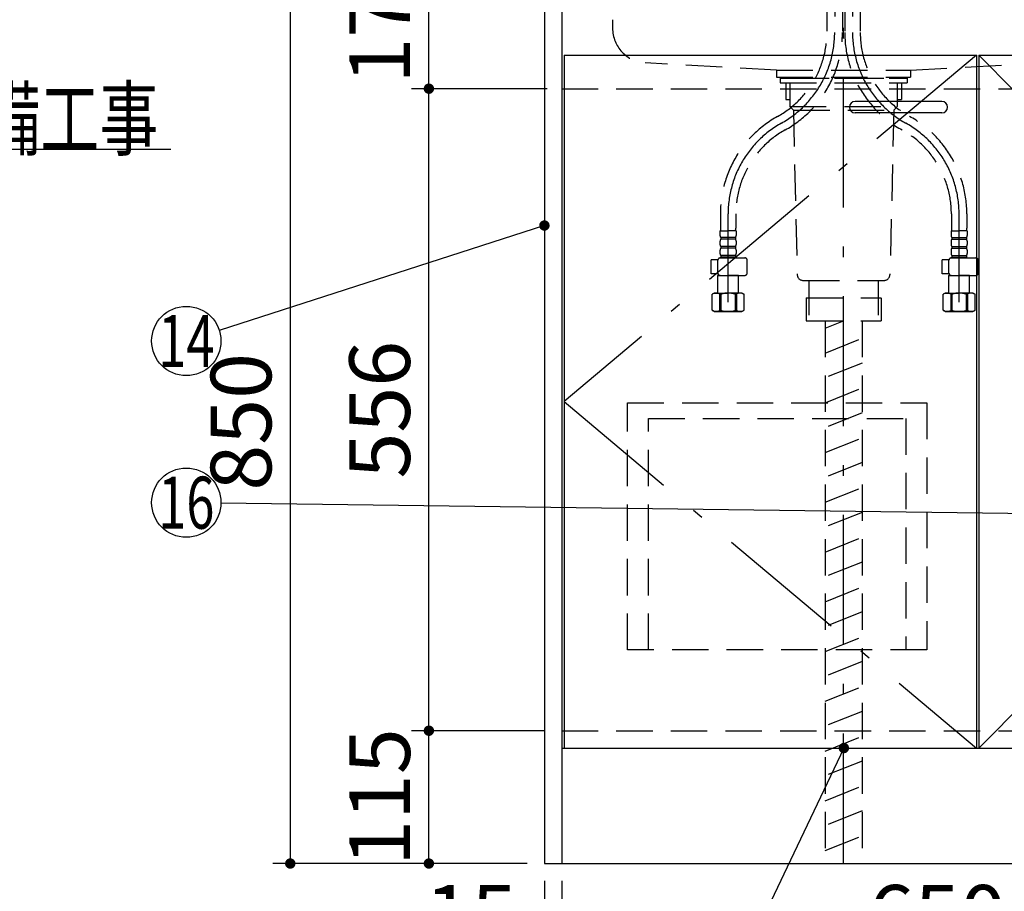
# Model space of a CAD drawing. Units: millimetres. Extents: x -69 to 6060, y -162 to 4222.
# Drawn here: x 1449 to 2302, y 797 to 1552 of the extents above; entities that cross this region are included whole.
import ezdxf

# ---------------------------------------------------------------- set-up
doc = ezdxf.new("R2010")
doc.units = ezdxf.units.MM
doc.header["$LTSCALE"] = 3.75
doc.linetypes.add('DASHDOT', pattern=[50.5, 30, -9, 2.5, -9])
doc.linetypes.add('HIDDEN', pattern=[12.6, 8.4, -4.2])
for name, color, linetype, lineweight in [('シンク', 14, 'Continuous', 9), ('スイッチ', 4, 'Continuous', 9), ('メイン', 7, 'Continuous', 9), ('照明等', 134, 'Continuous', 9), ('蛇口、冷蔵庫', 94, 'Continuous', 9), ('電源', 54, 'Continuous', 9)]:
    doc.layers.add(name, color=color, linetype=linetype, lineweight=lineweight)
doc.styles.get("Standard").update_dxf_attribs({"font": 'txt', "bigfont": 'bigfont'})
doc.styles.add('ＭＳ ゴシック', font='txt')
doc.dimstyles.get("Standard").update_dxf_attribs({"dimtxt": 0.18, "dimasz": 0.18, "dimexe": 0.18, "dimexo": 0.0625, "dimgap": 0.09, "dimtad": 0, "dimtih": 1, "dimtoh": 1, "dimdec": 4, "dimzin": 0, "dimdsep": 46, "dimtxsty": 'Standard', "dimcen": 0.09, "dimadec": 0, "dimazin": 0, "dimtfac": 1, "dimtdec": 4, "dimtofl": 0, "dimtmove": 0, "dimatfit": 3, "dimfxl": 1, "dimtolj": 1, "dimtzin": 0, "dimarcsym": 0})

# ---------------------------------------------------------------- blocks, each defined once
blk = doc.blocks.new('_DOT')
at = {"color": 0}
blk.add_line((-0.5, 0), (-1, 0), dxfattribs=at)
at = {"color": 0, "const_width": 0.5}
blk.add_lwpolyline([(-0.25, 0, 1), (0.25, 0, 1)], format="xyb", close=True, dxfattribs=at)
blk = doc.blocks.new('Dim31')
at = {"layer": 'メイン', "color": 7, "linetype": 'Continuous', "lineweight": 30}
for p, q in [((812.33, 926.28), (812.33, 648.78)), ((794.83, 911.28), (794.83, 648.78)), ((794.83, 663.78), (918.33, 663.78))]:
    blk.add_line(p, q, dxfattribs=at)
at = {"layer": 'メイン', "color": 7, "linetype": 'Continuous', "lineweight": 30, "xscale": 9, "yscale": 9, "zscale": 9}
for p, rotation in [((794.83, 663.78), 359.9999999999995), ((812.33, 663.78), 179.9999999999996)]:
    blk.add_blockref('_DOT', p, dxfattribs=dict(at, rotation=rotation))
at = {"layer": 'メイン', "color": 7, "linetype": 'Continuous', "lineweight": 9, "insert": (813.33, 663.78), "char_height": 52.5, "width": 762.5, "attachment_point": 7, "style": 'ＭＳ ゴシック'}
blk.add_mtext('17.5', dxfattribs=at)
blk = doc.blocks.new('Dim46')
at = {"layer": 'メイン', "color": 7, "linetype": 'Continuous', "lineweight": 30}
for p, q in [((1903.52, 806.28), (1903.52, 718.78)), ((1918.52, 806.28), (1918.52, 718.78)), ((1827.27, 733.78), (1918.52, 733.78))]:
    blk.add_line(p, q, dxfattribs=at)
at = {"layer": 'メイン', "color": 7, "linetype": 'Continuous', "lineweight": 30, "xscale": 9, "yscale": 9, "zscale": 9}
for p, rotation in [((1903.52, 733.78), 359.9999999999995), ((1918.52, 733.78), 179.9999999999996)]:
    blk.add_blockref('_DOT', p, dxfattribs=dict(at, rotation=rotation))
at = {"layer": 'メイン', "color": 7, "linetype": 'Continuous', "lineweight": 9, "insert": (1879.77, 733.78), "char_height": 52.5, "width": 387.5, "attachment_point": 9, "style": 'ＭＳ ゴシック'}
blk.add_mtext('15', dxfattribs=at)
blk = doc.blocks.new('Dim47')
at = {"layer": 'メイン', "color": 7, "linetype": 'Continuous', "lineweight": 30}
for p, q in [((1903.52, 1671.28), (1668.52, 1671.28)), ((1683.52, 1671.28), (1683.52, 821.28)), ((1888.52, 821.28), (1668.52, 821.28))]:
    blk.add_line(p, q, dxfattribs=at)
at = {"layer": 'メイン', "color": 7, "linetype": 'Continuous', "lineweight": 30, "xscale": 9, "yscale": 9, "zscale": 9}
for p, rotation in [((1683.52, 1671.28), 89.99999999999939), ((1683.52, 821.28), 269.9999999999995)]:
    blk.add_blockref('_DOT', p, dxfattribs=dict(at, rotation=rotation))
at = {"layer": 'メイン', "color": 7, "linetype": 'Continuous', "lineweight": 9, "insert": (1683.52, 1203.78), "char_height": 52.5, "width": 675, "attachment_point": 8, "rotation": 90, "style": 'ＭＳ ゴシック'}
blk.add_mtext('850', dxfattribs=at)
blk = doc.blocks.new('Dim48')
at = {"layer": 'メイン', "color": 7, "linetype": 'Continuous', "lineweight": 30}
for p, q in [((1903.52, 1671.28), (1788.52, 1671.28)), ((1803.52, 1492.28), (1803.52, 1671.28)), ((1906.02, 1492.28), (1788.52, 1492.28))]:
    blk.add_line(p, q, dxfattribs=at)
at = {"layer": 'メイン', "color": 7, "linetype": 'Continuous', "lineweight": 30, "xscale": 9, "yscale": 9, "zscale": 9}
for p, rotation in [((1803.52, 1671.28), 89.99999999999939), ((1803.52, 1492.28), 269.9999999999995)]:
    blk.add_blockref('_DOT', p, dxfattribs=dict(at, rotation=rotation))
at = {"layer": 'メイン', "color": 7, "linetype": 'Continuous', "lineweight": 9, "insert": (1803.52, 1556.28), "char_height": 52.5, "width": 625, "attachment_point": 8, "rotation": 90, "style": 'ＭＳ ゴシック'}
blk.add_mtext('179', dxfattribs=at)
blk = doc.blocks.new('Dim49')
at = {"layer": 'メイン', "color": 7, "linetype": 'Continuous', "lineweight": 30}
for p, q in [((1903.52, 936.28), (1788.52, 936.28)), ((1803.52, 821.28), (1803.52, 936.28)), ((1888.52, 821.28), (1788.52, 821.28))]:
    blk.add_line(p, q, dxfattribs=at)
at = {"layer": 'メイン', "color": 7, "linetype": 'Continuous', "lineweight": 30, "xscale": 9, "yscale": 9, "zscale": 9}
for p, rotation in [((1803.52, 936.28), 89.99999999999939), ((1803.52, 821.28), 269.9999999999995)]:
    blk.add_blockref('_DOT', p, dxfattribs=dict(at, rotation=rotation))
at = {"layer": 'メイン', "color": 7, "linetype": 'Continuous', "lineweight": 9, "insert": (1803.52, 878.78), "char_height": 52.5, "width": 637.5, "attachment_point": 8, "rotation": 90, "style": 'ＭＳ ゴシック'}
blk.add_mtext('115', dxfattribs=at)
blk = doc.blocks.new('Dim50')
at = {"layer": 'メイン', "color": 7, "linetype": 'Continuous', "lineweight": 30}
for p, q in [((1903.52, 1492.28), (1788.52, 1492.28)), ((1803.52, 936.28), (1803.52, 1492.28)), ((1903.52, 936.28), (1788.52, 936.28))]:
    blk.add_line(p, q, dxfattribs=at)
at = {"layer": 'メイン', "color": 7, "linetype": 'Continuous', "lineweight": 30, "xscale": 9, "yscale": 9, "zscale": 9}
for p, rotation in [((1803.52, 1492.28), 89.99999999999939), ((1803.52, 936.28), 269.9999999999995)]:
    blk.add_blockref('_DOT', p, dxfattribs=dict(at, rotation=rotation))
at = {"layer": 'メイン', "color": 7, "linetype": 'Continuous', "lineweight": 9, "insert": (1803.52, 1214.28), "char_height": 52.5, "width": 675, "attachment_point": 8, "rotation": 90, "style": 'ＭＳ ゴシック'}
blk.add_mtext('556', dxfattribs=at)
blk = doc.blocks.new('Dim51')
at = {"layer": 'メイン', "color": 7, "linetype": 'Continuous', "lineweight": 30}
for p, q in [((1918.52, 806.28), (1918.52, 718.78)), ((2568.52, 806.28), (2568.52, 718.78)), ((1918.52, 733.78), (2568.52, 733.78))]:
    blk.add_line(p, q, dxfattribs=at)
at = {"layer": 'メイン', "color": 7, "linetype": 'Continuous', "lineweight": 30, "xscale": 9, "yscale": 9, "zscale": 9}
for p, rotation in [((1918.52, 733.78), 180), ((2568.52, 733.78), 359.9999999999998)]:
    blk.add_blockref('_DOT', p, dxfattribs=dict(at, rotation=rotation))
at = {"layer": 'メイン', "color": 7, "linetype": 'Continuous', "lineweight": 9, "insert": (2243.52, 733.78), "char_height": 52.5, "width": 662.5, "attachment_point": 8, "style": 'ＭＳ ゴシック'}
blk.add_mtext('650', dxfattribs=at)
blk = doc.blocks.new('*G87')
at = {"layer": '蛇口、冷蔵庫', "color": 94, "linetype": 'HIDDEN', "lineweight": 30}
for p, q in [((1975.52, 1220.28), (2234.52, 1220.28)), ((1975.52, 1006.28), (1975.52, 1220.28)), ((2234.52, 1220.28), (2234.52, 1006.28)), ((1993.52, 1006.28), (1993.52, 1206.78)), ((1993.52, 1206.78), (2216.52, 1206.78)), ((2216.52, 1206.78), (2216.52, 1006.28)), ((2234.52, 1006.28), (1975.52, 1006.28))]:
    blk.add_line(p, q, dxfattribs=at)
blk = doc.blocks.new('Dim64')
at = {"layer": 'メイン', "color": 7, "linetype": 'Continuous', "lineweight": 30}
for p, q in [((1903.52, 806.28), (1903.52, 568.78)), ((3103.52, 806.28), (3103.52, 568.78)), ((1903.52, 583.78), (3103.52, 583.78))]:
    blk.add_line(p, q, dxfattribs=at)
at = {"layer": 'メイン', "color": 7, "linetype": 'Continuous', "lineweight": 30, "xscale": 9, "yscale": 9, "zscale": 9}
for p, rotation in [((1903.52, 583.78), 179.9999999999996), ((3103.52, 583.78), 359.9999999999995)]:
    blk.add_blockref('_DOT', p, dxfattribs=dict(at, rotation=rotation))
at = {"layer": 'メイン', "color": 7, "linetype": 'Continuous', "lineweight": 9, "insert": (2503.52, 583.78), "char_height": 52.5, "width": 887.5, "attachment_point": 8, "style": 'ＭＳ ゴシック'}
blk.add_mtext('1200', dxfattribs=at)

msp = doc.modelspace()

# ---------------------------------------------------------------- linework, layer by layer
at = {"layer": 'シンク', "color": 14, "linetype": 'HIDDEN', "lineweight": 30}
for p, q in [((1962.516, 1646.284), (1962.516, 1544.641)), ((2104.516, 1508.284), (1990.829, 1514.689)), ((2220.516, 1508.284), (2334.204, 1514.689)), ((2104.516, 1508.284), (2220.516, 1508.284)), ((2104.516, 1508.284), (2104.516, 1502.284)), ((2104.516, 1502.284), (2220.516, 1502.284)), ((2104.516, 1502.284), (2118.516, 1501.284)), ((2118.516, 1501.284), (2206.516, 1501.284)), ((2206.516, 1501.284), (2220.516, 1502.284)), ((2220.516, 1508.284), (2220.516, 1502.284))]:
    msp.add_line(p, q, dxfattribs=at)
msp.add_arc((1992.516, 1544.641), 30, 180, 266.775477, dxfattribs=at)
at = {"layer": 'スイッチ', "color": 4, "linetype": 'Continuous', "lineweight": 30}
for p, q in [((2247.516, 1481.284), (2172.516, 1481.284)), ((2247.516, 1481.284), (2172.516, 1481.284)), ((2247.516, 1471.284), (2172.516, 1471.284)), ((2247.516, 1471.284), (2172.516, 1471.284))]:
    msp.add_line(p, q, dxfattribs=at)
for centre, start, end in [((2172.516, 1476.284), 90, 270), ((2172.516, 1476.284), 90, 270), ((2247.516, 1476.284), 270, 90), ((2247.516, 1476.284), 270, 90)]:
    msp.add_arc(centre, 5, start, end, dxfattribs=at)
at = {"layer": 'メイン', "color": 7, "linetype": 'Continuous', "lineweight": 30}
for p, q in [((1903.516, 2721.284), (1903.516, 821.284)), ((1918.516, 2722.284), (1918.516, 821.284)), ((1920.516, 1521.284), (2277.516, 1521.284)), ((1920.516, 1521.284), (1920.516, 921.284)), ((2277.516, 1521.284), (2277.516, 921.284)), ((2279.516, 1521.284), (2577.516, 1521.284)), ((2279.516, 1521.284), (2279.516, 921.284)), ((1918.516, 921.284), (3088.516, 921.284)), ((1903.516, 821.284), (3103.516, 821.284))]:
    msp.add_line(p, q, dxfattribs=at)
at = {"layer": 'メイン', "color": 7, "linetype": 'DASHDOT', "lineweight": 30}
for p, q in [((2277.516, 1521.284), (1920.516, 1221.284)), ((2577.516, 1221.284), (2279.516, 1521.284)), ((1920.516, 1221.284), (2277.516, 921.284)), ((2279.516, 921.284), (2577.516, 1221.284))]:
    msp.add_line(p, q, dxfattribs=at)
at = {"layer": 'メイン', "color": 7, "linetype": 'HIDDEN', "lineweight": 30}
for p, q in [((1918.516, 1492.284), (2577.016, 1492.284)), ((1918.516, 936.284), (2577.016, 936.284))]:
    msp.add_line(p, q, dxfattribs=at)
at = {"layer": 'メイン', "color": 7, "linetype": 'Continuous', "lineweight": 30}
for points in [[(977.828, 1295.284), (1160.137, 1440), (1580.137, 1440)], [(1903.516, 1373.784), (1622.068, 1282.994)], [(2568.516, 1121.02), (1623.514, 1133.391)], [(2162.749, 921.284), (1952.684, 479.906), (1427.684, 479.906)]]:
    msp.add_lwpolyline(points, dxfattribs=at)
for centre in [(1593.516, 1273.784), (1593.516, 1133.784)]:
    msp.add_circle(centre, 30, dxfattribs=at)
at = {"layer": '照明等', "color": 134, "linetype": 'HIDDEN', "lineweight": 30}
for p, q in [((2107.516, 1501.284), (2107.516, 1497.284)), ((2107.516, 1501.284), (2217.516, 1501.284)), ((2217.516, 1501.284), (2217.516, 1497.284)), ((2107.516, 1497.284), (2217.516, 1497.284)), ((2112.416, 1497.284), (2112.416, 1482.784)), ((2116.016, 1497.284), (2116.016, 1476.784)), ((2209.016, 1497.284), (2209.016, 1476.784)), ((2212.616, 1497.284), (2212.616, 1482.784)), ((2112.416, 1482.784), (2116.016, 1482.784)), ((2116.016, 1476.784), (2119.016, 1473.784)), ((2116.016, 1476.784), (2209.016, 1476.784)), ((2209.016, 1476.784), (2206.016, 1473.784)), ((2209.016, 1482.784), (2212.616, 1482.784)), ((2119.016, 1473.784), (2122.4, 1331.165)), ((2119.016, 1473.784), (2206.016, 1473.784)), ((2206.016, 1473.784), (2202.632, 1331.165)), ((2127.399, 1326.284), (2197.634, 1326.284)), ((2132.516, 1326.284), (2132.516, 1311.284)), ((2192.516, 1326.284), (2192.516, 1311.284)), ((2130.116, 1311.284), (2194.766, 1311.284)), ((2130.116, 1311.284), (2130.116, 1291.284)), ((2132.516, 1311.284), (2132.516, 1296.284)), ((2192.516, 1311.284), (2192.516, 1296.284)), ((2194.916, 1311.284), (2194.916, 1291.284)), ((2130.116, 1291.284), (2194.916, 1291.284))]:
    msp.add_line(p, q, dxfattribs=at)
for centre, start, end in [((2127.399, 1331.284), 181.359306, 270), ((2197.634, 1331.284), 270, 358.640694)]:
    msp.add_arc(centre, 5, start, end, dxfattribs=at)
at = {"layer": '蛇口、冷蔵庫', "color": 94, "linetype": 'DASHDOT', "lineweight": 30}
for p, q in [((2162.516, 821.284), (2162.516, 1847.131)), ((2154.816, 1667.284), (2154.816, 1541.023)), ((2170.216, 1667.284), (2170.216, 1541.023)), ((2062.516, 1307.284), (2062.516, 1383.833)), ((2262.516, 1307.284), (2262.516, 1383.833))]:
    msp.add_line(p, q, dxfattribs=at)
at = {"layer": '蛇口、冷蔵庫', "color": 94, "linetype": 'HIDDEN', "lineweight": 30}
for p, q in [((2148.116, 1620.853), (2148.116, 1541.023)), ((2161.516, 1620.853), (2161.516, 1541.023)), ((2163.516, 1620.852), (2163.516, 1541.023)), ((2176.916, 1620.852), (2176.916, 1541.023)), ((2055.816, 1383.833), (2055.816, 1371.617)), ((2069.216, 1383.833), (2069.216, 1371.617)), ((2255.816, 1383.833), (2255.816, 1371.617)), ((2269.216, 1383.833), (2269.216, 1371.617)), ((2055.516, 1369.186), (2062.516, 1369.186)), ((2055.516, 1369.186), (2055.516, 1365.136)), ((2056.427, 1369.186), (2056.066, 1369.394)), ((2069.516, 1369.186), (2062.516, 1369.186)), ((2069.516, 1369.186), (2069.516, 1365.136)), ((2255.516, 1369.186), (2255.516, 1365.136)), ((2255.516, 1369.186), (2262.516, 1369.186)), ((2269.516, 1369.186), (2262.516, 1369.186)), ((2268.606, 1369.186), (2268.966, 1369.394)), ((2269.516, 1369.186), (2269.516, 1365.136)), ((2055.516, 1360.136), (2055.516, 1357.336)), ((2068.916, 1363.386), (2056.116, 1363.386)), ((2056.116, 1363.386), (2056.116, 1361.886)), ((2068.916, 1361.886), (2056.116, 1361.886)), ((2068.916, 1355.586), (2056.116, 1355.586)), ((2056.116, 1355.586), (2056.116, 1354.086)), ((2068.916, 1363.386), (2068.916, 1361.886)), ((2068.916, 1355.586), (2068.916, 1354.086)), ((2069.516, 1360.136), (2069.516, 1357.336)), ((2255.516, 1360.136), (2255.516, 1357.336)), ((2256.116, 1363.386), (2268.916, 1363.386)), ((2256.116, 1363.386), (2256.116, 1361.886)), ((2256.116, 1361.886), (2268.916, 1361.886)), ((2256.116, 1355.586), (2268.916, 1355.586)), ((2256.116, 1355.586), (2256.116, 1354.086)), ((2268.916, 1363.386), (2268.916, 1361.886)), ((2268.916, 1355.586), (2268.916, 1354.086)), ((2269.516, 1360.136), (2269.516, 1357.336)), ((2055.516, 1352.336), (2055.516, 1349.536)), ((2068.916, 1354.086), (2056.116, 1354.086)), ((2056.116, 1347.786), (2056.116, 1345.786)), ((2068.916, 1347.786), (2056.116, 1347.786)), ((2068.916, 1347.786), (2068.916, 1345.786)), ((2069.516, 1352.336), (2069.516, 1349.536)), ((2255.516, 1352.336), (2255.516, 1349.536)), ((2256.116, 1354.086), (2268.916, 1354.086)), ((2256.116, 1347.786), (2268.916, 1347.786)), ((2256.116, 1347.786), (2256.116, 1345.786)), ((2268.916, 1347.786), (2268.916, 1345.786)), ((2269.516, 1352.336), (2269.516, 1349.536)), ((2053.765, 1343.986), (2047.74, 1343.986)), ((2047.74, 1331.986), (2047.74, 1343.986)), ((2053.748, 1332.628), (2053.748, 1343.728)), ((2055.748, 1345.728), (2077.062, 1345.728)), ((2068.916, 1346.286), (2056.116, 1346.286)), ((2079.062, 1332.628), (2079.062, 1343.728)), ((2253.765, 1343.986), (2247.74, 1343.986)), ((2247.74, 1331.986), (2247.74, 1343.986)), ((2253.748, 1332.628), (2253.748, 1343.728)), ((2255.748, 1345.728), (2277.062, 1345.728)), ((2256.116, 1346.286), (2268.916, 1346.286)), ((2279.062, 1332.628), (2279.062, 1343.728)), ((2053.812, 1331.986), (2047.74, 1331.986)), ((2054.016, 1331.084), (2053.516, 1330.584)), ((2053.516, 1315.284), (2053.516, 1330.584)), ((2053.516, 1330.584), (2062.516, 1330.584)), ((2055.748, 1330.628), (2077.062, 1330.628)), ((2071.516, 1330.584), (2062.516, 1330.584)), ((2071.472, 1330.628), (2071.516, 1330.584)), ((2071.516, 1315.284), (2071.516, 1330.584)), ((2253.812, 1331.986), (2247.74, 1331.986)), ((2254.016, 1331.084), (2253.516, 1330.584)), ((2253.516, 1315.284), (2253.516, 1330.584)), ((2253.516, 1330.584), (2262.516, 1330.584)), ((2255.748, 1330.628), (2277.062, 1330.628)), ((2271.516, 1330.584), (2262.516, 1330.584)), ((2271.472, 1330.628), (2271.516, 1330.584)), ((2271.516, 1315.284), (2271.516, 1330.584)), ((2050.516, 1315.284), (2048.66, 1314.212)), ((2048.66, 1300.356), (2048.66, 1314.212)), ((2050.516, 1315.284), (2062.516, 1315.284)), ((2051.416, 1315.284), (2062.516, 1315.284)), ((2055.216, 1314.355), (2055.216, 1300.213)), ((2056.331, 1314.336), (2055.216, 1314.336)), ((2056.331, 1314.336), (2056.331, 1300.232)), ((2072.475, 1315.284), (2062.516, 1315.284)), ((2073.616, 1315.284), (2062.516, 1315.284)), ((2068.701, 1314.336), (2068.701, 1300.232)), ((2068.701, 1314.336), (2069.816, 1314.336)), ((2069.816, 1314.355), (2069.816, 1300.213)), ((2074.516, 1315.284), (2071.516, 1315.284)), ((2074.516, 1315.284), (2076.372, 1314.212)), ((2076.372, 1300.356), (2076.372, 1314.212)), ((2250.516, 1315.284), (2248.66, 1314.212)), ((2248.66, 1300.356), (2248.66, 1314.212)), ((2250.516, 1315.284), (2262.516, 1315.284)), ((2251.416, 1315.284), (2262.516, 1315.284)), ((2255.216, 1314.355), (2255.216, 1300.213)), ((2256.331, 1314.336), (2255.216, 1314.336)), ((2256.331, 1314.336), (2256.331, 1300.232)), ((2272.475, 1315.284), (2262.516, 1315.284)), ((2273.616, 1315.284), (2262.516, 1315.284)), ((2268.701, 1314.336), (2268.701, 1300.232)), ((2268.701, 1314.336), (2269.816, 1314.336)), ((2269.816, 1314.355), (2269.816, 1300.213)), ((2274.516, 1315.284), (2271.516, 1315.284)), ((2274.516, 1315.284), (2276.372, 1314.212)), ((2276.372, 1300.356), (2276.372, 1314.212)), ((2050.516, 1299.284), (2048.66, 1300.356)), ((2050.516, 1299.284), (2062.516, 1299.284)), ((2062.516, 1299.284), (2051.416, 1299.284)), ((2055.216, 1300.232), (2056.331, 1300.232)), ((2074.516, 1299.284), (2062.516, 1299.284)), ((2062.516, 1299.284), (2073.616, 1299.284)), ((2069.816, 1300.232), (2068.701, 1300.232)), ((2074.516, 1299.284), (2076.372, 1300.356)), ((2250.516, 1299.284), (2248.66, 1300.356)), ((2250.516, 1299.284), (2262.516, 1299.284)), ((2262.516, 1299.284), (2251.416, 1299.284)), ((2255.216, 1300.232), (2256.331, 1300.232)), ((2274.516, 1299.284), (2262.516, 1299.284)), ((2262.516, 1299.284), (2273.616, 1299.284)), ((2269.816, 1300.232), (2268.701, 1300.232)), ((2274.516, 1299.284), (2276.372, 1300.356))]:
    msp.add_line(p, q, dxfattribs=at)
for centre, radius, start, end in [((2064.816, 1541.023), 83.3, 299.158169, 0), ((2064.816, 1541.023), 96.7, 299.158169, 0), ((2260.216, 1541.023), 96.7, 180, 240.841831), ((2260.216, 1541.023), 83.3, 180, 240.841831), ((2152.516, 1383.833), 96.7, 119.158169, 180), ((2172.516, 1383.833), 96.7, 0, 60.841831), ((2152.516, 1383.833), 83.3, 119.158169, 180), ((2172.516, 1383.833), 83.3, 0, 60.841831), ((2058.368, 1365.136), 2.852, 180, 217.849289), ((2065.816, 1371.617), 10, 180, 194.069868), ((2059.216, 1371.617), 10, 345.930132, 0), ((2066.664, 1365.136), 2.852, 322.150711, 0), ((2258.368, 1365.136), 2.852, 180, 217.849289), ((2265.816, 1371.617), 10, 180, 194.069868), ((2259.216, 1371.617), 10, 345.930132, 0), ((2266.664, 1365.136), 2.852, 322.150711, 0), ((2058.368, 1360.136), 2.852, 142.150711, 180), ((2058.368, 1357.336), 2.852, 180, 217.849289), ((2066.664, 1360.136), 2.852, 360, 37.849289), ((2066.664, 1357.336), 2.852, 322.150711, 0), ((2258.368, 1360.136), 2.852, 142.150711, 180), ((2258.368, 1357.336), 2.852, 180, 217.849289), ((2266.664, 1360.136), 2.852, 360, 37.849289), ((2266.664, 1357.336), 2.852, 322.150711, 0), ((2058.368, 1352.336), 2.852, 142.150711, 180), ((2058.368, 1349.536), 2.852, 180, 217.849289), ((2066.664, 1352.336), 2.852, 360, 37.849289), ((2066.664, 1349.536), 2.852, 322.150711, 0), ((2258.368, 1352.336), 2.852, 142.150711, 180), ((2258.368, 1349.536), 2.852, 180, 217.849289), ((2266.664, 1352.336), 2.852, 360, 37.849289), ((2266.664, 1349.536), 2.852, 322.150711, 0), ((2055.748, 1343.728), 2, 90, 180), ((2077.062, 1343.728), 2, 0, 90), ((2255.748, 1343.728), 2, 90, 180), ((2277.062, 1343.728), 2, 0, 90), ((2055.748, 1332.628), 2, 180, 270), ((2077.062, 1332.628), 2, 270, 0), ((2255.748, 1332.628), 2, 180, 270), ((2277.062, 1332.628), 2, 270, 0), ((2052.124, 1309.674), 5.61, 56.55, 128.133), ((2062.516, 1294.64), 20.644, 90, 107.433), ((2062.516, 1294.64), 20.644, 72.567, 90), ((2072.908, 1309.674), 5.61, 51.867, 123.45), ((2252.124, 1309.674), 5.61, 56.55, 128.133), ((2262.516, 1294.64), 20.644, 90, 107.433), ((2262.516, 1294.64), 20.644, 72.567, 90), ((2272.908, 1309.674), 5.61, 51.867, 123.45), ((2052.124, 1304.894), 5.61, 231.868, 303.45), ((2062.516, 1319.928), 20.644, 252.567, 270), ((2062.516, 1319.928), 20.644, 270, 287.433), ((2072.908, 1304.894), 5.61, 236.55, 308.132), ((2252.124, 1304.894), 5.61, 231.868, 303.45), ((2262.516, 1319.928), 20.644, 252.567, 270), ((2262.516, 1319.928), 20.644, 270, 287.433), ((2272.908, 1304.894), 5.61, 236.55, 308.132)]:
    msp.add_arc(centre, radius, start, end, dxfattribs=at)
at = {"layer": '蛇口、冷蔵庫', "color": 94, "linetype": 'DASHDOT', "lineweight": 30}
for centre, start, end in [((2064.816, 1541.023), 299.158169, 0), ((2260.216, 1541.023), 180, 240.841831), ((2152.516, 1383.833), 119.158169, 180), ((2172.516, 1383.833), 0, 60.841831)]:
    msp.add_arc(centre, 90, start, end, dxfattribs=at)
at = {"layer": '電源', "color": 54, "linetype": 'HIDDEN', "lineweight": 30}
for p, q in [((2146.516, 1291.284), (2146.516, 821.284)), ((2146.516, 1284.884), (2162.516, 1291.284)), ((2178.516, 1291.284), (2178.516, 821.284)), ((2146.516, 1263.343), (2178.516, 1276.143)), ((2178.516, 1254.602), (2146.516, 1241.802)), ((2146.516, 1220.262), (2178.516, 1233.062)), ((2178.516, 1211.521), (2146.516, 1198.721)), ((2146.516, 1177.18), (2178.516, 1189.98)), ((2178.516, 1168.44), (2146.516, 1155.64)), ((2146.516, 1134.099), (2178.516, 1146.899)), ((2178.516, 1125.359), (2146.516, 1112.559)), ((2146.516, 1091.018), (2178.516, 1103.818)), ((2178.516, 1082.277), (2146.516, 1069.477)), ((2146.516, 1047.937), (2178.516, 1060.737)), ((2178.516, 1039.196), (2146.516, 1026.396)), ((2146.516, 1004.855), (2178.516, 1017.655)), ((2178.516, 996.115), (2146.516, 983.315)), ((2146.516, 961.774), (2178.516, 974.574)), ((2178.516, 953.033), (2146.516, 940.233)), ((2146.516, 918.693), (2178.516, 931.493)), ((2178.516, 909.952), (2146.516, 897.152)), ((2146.516, 875.611), (2178.516, 888.411)), ((2178.516, 866.871), (2146.516, 854.071)), ((2146.516, 832.53), (2178.516, 845.33))]:
    msp.add_line(p, q, dxfattribs=at)

# ---------------------------------------------------------------- block references
msp.add_blockref('*G87', (0, 0))
at = {"layer": 'メイン', "color": 7, "linetype": 'Continuous', "lineweight": 30, "xscale": 9, "yscale": 9, "zscale": 9}
for p, rotation in [((1903.516, 1373.784), 17.87869659584099), ((2162.749, 921.284), 64.54885478851456)]:
    msp.add_blockref('_DOT', p, dxfattribs=dict(at, rotation=rotation))

# ---------------------------------------------------------------- texts
at = {"layer": 'メイン', "color": 7, "linetype": 'Continuous', "lineweight": 9}
for s, insert, char_height, width, attachment_point in [('{\\fＭＳ ゴシック;\\W0.714286;以降接続設備工事}', (1160.137, 1440), 52.5, 543.20347, 7), ('{\\fＭＳ ゴシック;\\W0.714286;14}', (1593.516, 1273.784), 45, 51.43952, 5), ('{\\fＭＳ ゴシック;\\W0.714286;16}', (1593.516, 1133.784), 45, 50.25281, 5)]:
    msp.add_mtext(s, dxfattribs=dict(at, insert=insert, char_height=char_height, width=width, attachment_point=attachment_point))

# ---------------------------------------------------------------- dimensions: what is measured, and where the dimension line sits
at = {"layer": 'メイン', "color": 7, "linetype": 'Continuous', "lineweight": 30}
for base, p1, p2, picture, middle in [((1803.516, 1671.284), (1921.016, 1492.284), (1918.516, 1671.284), 'Dim48', (1803.516, 1556.284)), ((1803.516, 1492.284), (1918.516, 936.284), (1918.516, 1492.284), 'Dim50', (1803.516, 1214.284)), ((1803.516, 936.284), (1903.516, 821.284), (1918.516, 936.284), 'Dim49', (1803.516, 878.784))]:
    dim = msp.add_linear_dim(base=base, p1=p1, p2=p2, angle=90, dimstyle='Standard', override={"dimscale": 1, "dimtxt": 52.5, "dimasz": 9, "dimexe": 15, "dimexo": 15, "dimgap": 0, "dimtad": 1, "dimtih": 0, "dimtoh": 0, "dimdec": 2, "dimzin": 8, "dimtxsty": 'ＭＳ ゴシック', "dimblk1": 'DOT', "dimblk2": 'DOT', "dimsah": 1, "dimse1": 0, "dimse2": 0, "dimtix": 0, "dimtofl": 1, "dimtmove": 1, "dimatfit": 2, "dimtzin": 8}, dxfattribs=at)
    dim.commit()
    dim.dimension.update_dxf_attribs({"geometry": picture, "text_midpoint": middle, "dimtype": 160})
dim = msp.add_linear_dim(base=(1683.516, 821.284), p1=(1918.516, 1671.284), p2=(1903.516, 821.284), angle=270, dimstyle='Standard', override={"dimscale": 1, "dimtxt": 52.5, "dimasz": 9, "dimexe": 15, "dimexo": 15, "dimgap": 0, "dimtad": 1, "dimtih": 0, "dimtoh": 0, "dimdec": 2, "dimzin": 8, "dimtxsty": 'ＭＳ ゴシック', "dimblk1": 'DOT', "dimblk2": 'DOT', "dimsah": 1, "dimse1": 0, "dimse2": 0, "dimtix": 0, "dimtofl": 1, "dimtmove": 1, "dimatfit": 2, "dimtzin": 8}, dxfattribs=at)
dim.commit()
dim.dimension.update_dxf_attribs({"geometry": 'Dim47', "text_midpoint": (1683.516, 1203.784), "dimtype": 160, "text_rotation": 90})
for base, p1, p2, picture, middle in [((812.328, 663.784), (794.828, 926.284), (812.328, 941.284), 'Dim31', (865.828, 663.784)), ((1918.516, 733.784), (1903.516, 821.284), (1918.516, 821.284), 'Dim46', (1853.516, 733.784)), ((3103.516, 583.784), (1903.516, 821.284), (3103.516, 821.284), 'Dim64', (2503.516, 583.784))]:
    dim = msp.add_linear_dim(base=base, p1=p1, p2=p2, dimstyle='Standard', override={"dimscale": 1, "dimtxt": 52.5, "dimasz": 9, "dimexe": 15, "dimexo": 15, "dimgap": 0, "dimtad": 1, "dimtih": 0, "dimtoh": 0, "dimdec": 2, "dimzin": 8, "dimtxsty": 'ＭＳ ゴシック', "dimblk1": 'DOT', "dimblk2": 'DOT', "dimsah": 1, "dimse1": 0, "dimse2": 0, "dimtix": 0, "dimtofl": 1, "dimtmove": 1, "dimatfit": 2, "dimtzin": 8}, dxfattribs=at)
    dim.commit()
    dim.dimension.update_dxf_attribs({"geometry": picture, "text_midpoint": middle, "dimtype": 160, "text_rotation": 360})
dim = msp.add_linear_dim(base=(2568.516, 733.784), p1=(1918.516, 821.284), p2=(2568.516, 821.284), dimstyle='Standard', override={"dimscale": 1, "dimtxt": 52.5, "dimasz": 9, "dimexe": 15, "dimexo": 15, "dimgap": 0, "dimtad": 1, "dimtih": 0, "dimtoh": 0, "dimdec": 2, "dimzin": 8, "dimtxsty": 'ＭＳ ゴシック', "dimblk1": 'DOT', "dimblk2": 'DOT', "dimsah": 1, "dimse1": 0, "dimse2": 0, "dimtix": 0, "dimtofl": 1, "dimtmove": 1, "dimatfit": 2, "dimtzin": 8}, dxfattribs=at)
dim.commit()
dim.dimension.update_dxf_attribs({"geometry": 'Dim51', "text_midpoint": (2243.516, 733.784), "dimtype": 160})

doc.saveas('drawing.dxf')
